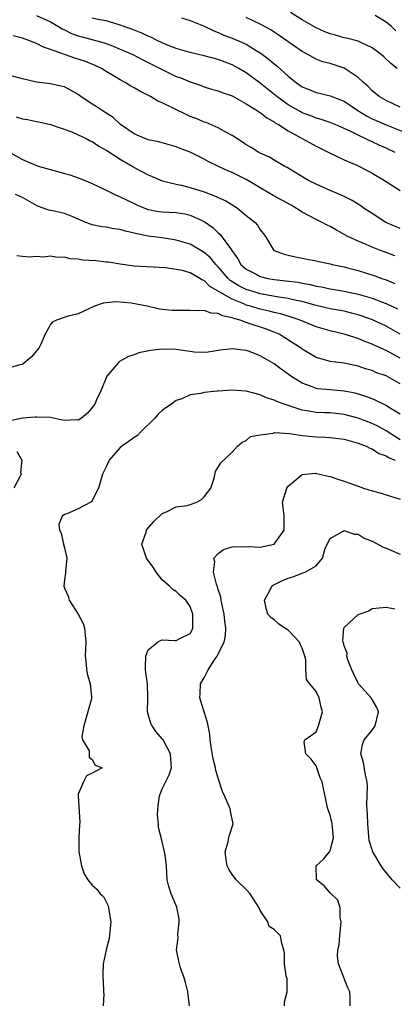
# Model space of a CAD drawing. Units: inches. Extents: x 2595000 to 2598000, y 1515000 to 1518000.
# Drawn here: x 2595707 to 2595760, y 1515717 to 1515858 of the extents above; entities that cross this region are included whole.
import ezdxf

# ---------------------------------------------------------------- set-up
doc = ezdxf.new("R2010")
doc.units = ezdxf.units.IN
doc.header["$MEASUREMENT"] = 0
doc.layers.add('LD25951515_2ft', color=103, linetype='Continuous')

msp = doc.modelspace()

# ---------------------------------------------------------------- linework, layer by layer
at = {"layer": 'LD25951515_2ft'}
for points, elevation in [([(2595709, 1515858.58), (2595711, 1515857.69), (2595712.18, 1515857), (2595712.69, 1515856.69), (2595713, 1515856.55), (2595714.03, 1515856.03), (2595715, 1515855.69), (2595715.53, 1515855.53), (2595717.12, 1515855.12), (2595718.68, 1515854.68), (2595719, 1515854.57), (2595719.72, 1515854.28), (2595721, 1515853.79), (2595722.77, 1515853), (2595724.22, 1515852.22), (2595725, 1515851.85), (2595725.56, 1515851.56), (2595729, 1515849.88), (2595729.65, 1515849.65), (2595731, 1515849.08), (2595732.56, 1515848.56), (2595733, 1515848.39), (2595734.06, 1515848.06), (2595735, 1515847.81), (2595735.57, 1515847.57), (2595737, 1515847.08), (2595739, 1515845.97), (2595740.56, 1515845), (2595740.81, 1515844.81), (2595741, 1515844.71), (2595741.93, 1515843.93), (2595743, 1515843.38), (2595743.21, 1515843.21), (2595743.61, 1515843), (2595745, 1515842.1), (2595749, 1515839.91), (2595751, 1515838.92), (2595753, 1515837.96), (2595754.82, 1515837.18), (2595755.2, 1515837), (2595756.39, 1515836.39), (2595757, 1515836.06), (2595758.76, 1515835), (2595761, 1515833.56)], 8530), ([(2595760.6, 1515851), (2595759.7, 1515851.7), (2595758.68, 1515852.68), (2595758.3, 1515853), (2595757.56, 1515853.56), (2595757, 1515853.97), (2595755.19, 1515854.81), (2595755, 1515854.91), (2595753.36, 1515855.36), (2595753, 1515855.41), (2595751.77, 1515855.77), (2595751, 1515855.95), (2595750.25, 1515856.25), (2595749, 1515856.82), (2595747, 1515857.97), (2595745.32, 1515859)], 8538), ([(2595760.38, 1515856.38), (2595759.79, 1515857), (2595759, 1515857.63), (2595757.42, 1515858.58)], 8540), ([(2595760.29, 1515839), (2595759, 1515839.6), (2595758.03, 1515840.03), (2595757, 1515840.52), (2595756.66, 1515840.66), (2595756.02, 1515841), (2595755, 1515841.46), (2595754.06, 1515841.94), (2595753, 1515842.43), (2595751.71, 1515843), (2595751, 1515843.29), (2595749.73, 1515843.73), (2595749, 1515843.92), (2595748.23, 1515844.23), (2595747, 1515844.68), (2595746.79, 1515844.79), (2595745, 1515845.83), (2595743.39, 1515847), (2595741, 1515848.93), (2595739, 1515850.4), (2595737.97, 1515851), (2595737, 1515851.53), (2595735, 1515852.29), (2595733, 1515852.83), (2595731, 1515853.3), (2595729, 1515853.88), (2595727.59, 1515854.41), (2595727, 1515854.65), (2595726.28, 1515855), (2595725.44, 1515855.44), (2595725, 1515855.61), (2595724.06, 1515856.06), (2595722.63, 1515856.63), (2595721, 1515857.22), (2595720.71, 1515857.3), (2595719, 1515857.8), (2595718.02, 1515857.98), (2595717, 1515858.22)], 8532), ([(2595729.74, 1515858.26), (2595731, 1515857.86), (2595732.91, 1515857.09), (2595734.37, 1515856.37), (2595735, 1515856.17), (2595735.79, 1515855.79), (2595737, 1515855.35), (2595739, 1515854.46), (2595740.41, 1515853.59), (2595741, 1515853.25), (2595741.15, 1515853.15), (2595742.29, 1515852.29), (2595743, 1515851.68), (2595743.38, 1515851.38), (2595745, 1515849.92), (2595746.15, 1515849), (2595747, 1515848.4), (2595748, 1515848), (2595749, 1515847.57), (2595749.48, 1515847.48), (2595751, 1515847.1), (2595753, 1515846.33), (2595754.95, 1515845), (2595756.22, 1515844.22), (2595757, 1515843.83), (2595757.57, 1515843.57), (2595759, 1515842.95), (2595762.37, 1515841.63)], 8534), ([(2595761, 1515845.46), (2595759, 1515846.41), (2595758, 1515847), (2595757, 1515847.83), (2595756.42, 1515848.42), (2595755.75, 1515849), (2595755, 1515849.72), (2595753.03, 1515851.03), (2595751, 1515851.71), (2595749.97, 1515851.97), (2595749, 1515852.35), (2595748.57, 1515852.57), (2595747.82, 1515853), (2595747, 1515853.44), (2595743.72, 1515855.72), (2595743, 1515856.18), (2595742.51, 1515856.51), (2595741, 1515857.33), (2595739, 1515858.28)], 8536), ([(2595761, 1515828.13), (2595758.97, 1515828.97), (2595757, 1515830.25), (2595755.88, 1515831), (2595755.37, 1515831.37), (2595754.13, 1515832.13), (2595752.8, 1515832.8), (2595751, 1515833.57), (2595749, 1515834.45), (2595747.93, 1515835), (2595747.33, 1515835.33), (2595746.1, 1515836.1), (2595744.84, 1515836.84), (2595744.53, 1515837), (2595743, 1515837.88), (2595742.31, 1515838.31), (2595741, 1515838.91), (2595740.83, 1515839), (2595739.71, 1515839.71), (2595739, 1515840.11), (2595738.48, 1515840.48), (2595737.65, 1515841), (2595737, 1515841.44), (2595736.09, 1515841.91), (2595735, 1515842.54), (2595733.26, 1515843.26), (2595733, 1515843.34), (2595731.84, 1515843.84), (2595731, 1515844.16), (2595730.41, 1515844.41), (2595727, 1515846.09), (2595726.35, 1515846.35), (2595725.32, 1515847), (2595723.77, 1515847.77), (2595723, 1515848.24), (2595722.5, 1515848.5), (2595721.69, 1515849), (2595721, 1515849.37), (2595720.03, 1515849.97), (2595719, 1515850.58), (2595718.33, 1515851), (2595717.43, 1515851.43), (2595716.01, 1515852.01), (2595714.49, 1515852.49), (2595711, 1515853.72), (2595710.04, 1515854.04), (2595709, 1515854.57), (2595707.94, 1515855), (2595707, 1515855.34), (2595705.68, 1515855.68)], 8528), ([(2595760.24, 1515824.24), (2595759, 1515824.71), (2595758.19, 1515825), (2595757, 1515825.46), (2595756.17, 1515825.83), (2595755, 1515826.31), (2595753.52, 1515827), (2595751.89, 1515827.89), (2595751, 1515828.4), (2595750.6, 1515828.59), (2595749.88, 1515829), (2595749.29, 1515829.29), (2595749, 1515829.42), (2595747, 1515830.46), (2595746.17, 1515831), (2595745.44, 1515831.44), (2595742.86, 1515832.86), (2595741, 1515833.92), (2595739.07, 1515835.07), (2595737, 1515836.11), (2595736.37, 1515836.37), (2595735.05, 1515837), (2595733.68, 1515837.68), (2595733, 1515838.06), (2595731, 1515839.03), (2595729.57, 1515839.57), (2595729, 1515839.82), (2595727, 1515840.37), (2595726.52, 1515840.52), (2595725, 1515840.81), (2595724.87, 1515840.87), (2595724.51, 1515841), (2595723, 1515841.64), (2595721.05, 1515843), (2595719.99, 1515843.99), (2595719, 1515844.62), (2595718.78, 1515844.78), (2595718.4, 1515845), (2595717.57, 1515845.57), (2595717, 1515845.92), (2595715.38, 1515847), (2595715, 1515847.28), (2595713.9, 1515847.9), (2595713, 1515848.36), (2595712.49, 1515848.49), (2595711, 1515848.79), (2595709.04, 1515849.04), (2595707, 1515849.53), (2595705, 1515850.07)], 8526), ([(2595706.1, 1515844.1), (2595707, 1515843.81), (2595707.71, 1515843.71), (2595709, 1515843.43), (2595709.37, 1515843.37), (2595711, 1515843.01), (2595714.06, 1515841.94), (2595715, 1515841.53), (2595716.11, 1515841), (2595716.68, 1515840.68), (2595717, 1515840.57), (2595717.91, 1515839.91), (2595719, 1515839.35), (2595719.2, 1515839.2), (2595721, 1515838.04), (2595722.77, 1515837), (2595722.91, 1515836.91), (2595725, 1515835.78), (2595725.57, 1515835.57), (2595727, 1515834.94), (2595729, 1515834.45), (2595729.68, 1515834.32), (2595731, 1515834), (2595733, 1515833.37), (2595734.71, 1515832.71), (2595735, 1515832.57), (2595736.08, 1515832.08), (2595737.32, 1515831.32), (2595737.79, 1515831), (2595739, 1515829.99), (2595740.27, 1515829), (2595740.61, 1515828.61), (2595741, 1515827.95), (2595741.43, 1515827.43), (2595741.76, 1515827), (2595742.93, 1515825), (2595743, 1515824.96), (2595744.44, 1515824.44), (2595745, 1515824.29), (2595746.06, 1515824.06), (2595747, 1515823.9), (2595747.74, 1515823.75), (2595749, 1515823.52), (2595749.4, 1515823.4), (2595751, 1515823.08), (2595751.3, 1515823), (2595753, 1515822.64), (2595753.48, 1515822.52), (2595755, 1515822.11), (2595757.38, 1515821.38), (2595758.4, 1515821), (2595759, 1515820.8), (2595760.24, 1515820.24)], 8524), ([(2595705.07, 1515839.07), (2595707, 1515837.98), (2595709, 1515837.15), (2595709.46, 1515837), (2595712.23, 1515836.23), (2595713, 1515836), (2595713.79, 1515835.79), (2595715, 1515835.35), (2595715.27, 1515835.27), (2595717, 1515834.55), (2595717.88, 1515834.12), (2595719, 1515833.6), (2595720.21, 1515833), (2595720.76, 1515832.76), (2595721, 1515832.67), (2595723, 1515831.71), (2595723.47, 1515831.47), (2595724.59, 1515831), (2595725, 1515830.86), (2595726.57, 1515830.57), (2595727, 1515830.51), (2595729, 1515830.39), (2595730.21, 1515830.21), (2595731, 1515830.04), (2595733, 1515829.11), (2595734.25, 1515828.25), (2595735, 1515827.5), (2595735.27, 1515827.27), (2595736.74, 1515825.26), (2595736.97, 1515824.97), (2595737.8, 1515823.8), (2595738.24, 1515823), (2595739, 1515822.31), (2595740.41, 1515821.59), (2595741, 1515821.26), (2595741.2, 1515821.2), (2595742.1, 1515821), (2595743, 1515820.84), (2595744.66, 1515820.66), (2595746.43, 1515820.43), (2595747, 1515820.31), (2595748.13, 1515820.13), (2595749, 1515819.9), (2595749.78, 1515819.78), (2595751, 1515819.49), (2595753, 1515819.16), (2595755, 1515818.74), (2595757, 1515818.15), (2595758.37, 1515817.63), (2595759, 1515817.41), (2595760.63, 1515816.63)], 8522), ([(2595761, 1515813), (2595759, 1515814.18), (2595757.06, 1515815.06), (2595755.59, 1515815.59), (2595755, 1515815.79), (2595754.05, 1515816.04), (2595753, 1515816.3), (2595751, 1515816.66), (2595748.83, 1515817.17), (2595747, 1515817.68), (2595746.15, 1515817.85), (2595745, 1515818.13), (2595743.68, 1515818.32), (2595741, 1515818.8), (2595740.3, 1515819), (2595739, 1515819.42), (2595737.95, 1515819.95), (2595736.71, 1515820.71), (2595736.41, 1515821), (2595735, 1515822.64), (2595734.65, 1515823), (2595733.91, 1515823.91), (2595733, 1515824.71), (2595731, 1515825.87), (2595729, 1515826.46), (2595727, 1515826.77), (2595725, 1515827.05), (2595723.37, 1515827.37), (2595723, 1515827.47), (2595721.73, 1515827.73), (2595721, 1515827.99), (2595720.07, 1515828.07), (2595719, 1515828.32), (2595718.36, 1515828.36), (2595717, 1515828.66), (2595716.73, 1515828.73), (2595716.05, 1515829), (2595714.22, 1515829.78), (2595713, 1515830.27), (2595711.35, 1515830.65), (2595711, 1515830.71), (2595710.77, 1515830.77), (2595709.29, 1515831.29), (2595709, 1515831.41), (2595708, 1515832), (2595707, 1515832.55), (2595706.02, 1515833)], 8520), ([(2595761, 1515809.6), (2595759, 1515810.69), (2595757.41, 1515811.41), (2595757, 1515811.61), (2595755.98, 1515811.98), (2595755, 1515812.4), (2595754.52, 1515812.52), (2595753, 1515813.03), (2595751, 1515813.48), (2595749, 1515814.05), (2595746.71, 1515815), (2595745.45, 1515815.46), (2595745, 1515815.58), (2595743.92, 1515815.92), (2595743, 1515816.11), (2595742.3, 1515816.3), (2595741, 1515816.58), (2595740.67, 1515816.67), (2595739.64, 1515817), (2595739, 1515817.18), (2595738.66, 1515817.34), (2595737, 1515818.01), (2595735.24, 1515819), (2595735.09, 1515819.09), (2595735, 1515819.18), (2595733.82, 1515819.82), (2595733, 1515820.67), (2595732.74, 1515820.74), (2595732.37, 1515821), (2595731, 1515821.8), (2595729.89, 1515822.11), (2595729, 1515822.28), (2595727.52, 1515822.48), (2595723, 1515822.74), (2595721, 1515823.02), (2595719.31, 1515823.31), (2595719, 1515823.33), (2595717.49, 1515823.49), (2595715.62, 1515823.62), (2595715, 1515823.74), (2595713.81, 1515823.81), (2595713, 1515824.02), (2595712, 1515824), (2595711, 1515824.16), (2595710.04, 1515824.04), (2595709, 1515824.13), (2595708.01, 1515824.01), (2595707, 1515824.12), (2595706.23, 1515824.23)], 8518), ([(2595761, 1515805.93), (2595759, 1515807.05), (2595757.56, 1515807.56), (2595757, 1515807.8), (2595756.07, 1515808.07), (2595755, 1515808.43), (2595753, 1515808.85), (2595751, 1515809.12), (2595749.52, 1515809.52), (2595749, 1515809.7), (2595747, 1515810.87), (2595746.84, 1515811), (2595745.74, 1515811.74), (2595744.51, 1515812.51), (2595743.71, 1515813), (2595743, 1515813.31), (2595741.76, 1515813.76), (2595739.44, 1515814.56), (2595739, 1515814.69), (2595738.14, 1515815), (2595737.25, 1515815.25), (2595737, 1515815.36), (2595735.63, 1515815.63), (2595735, 1515815.98), (2595734, 1515816), (2595733, 1515816.39), (2595732.33, 1515816.33), (2595731, 1515816.42), (2595729, 1515816.39), (2595728.42, 1515816.42), (2595726.6, 1515816.6), (2595724.86, 1515817), (2595722.55, 1515817.45), (2595720.34, 1515817.66), (2595719, 1515817.48), (2595718.57, 1515817.43), (2595717.33, 1515817), (2595715, 1515815.94), (2595713.57, 1515815.57), (2595711.9, 1515815), (2595711.28, 1515814.72), (2595711, 1515814.42), (2595710.28, 1515813), (2595709.69, 1515811.69), (2595709.34, 1515811), (2595708.26, 1515809.74), (2595707.41, 1515809), (2595707, 1515808.7), (2595706.65, 1515808.65), (2595705, 1515808.16)], 8516), ([(2595761, 1515801.58), (2595759.5, 1515802.5), (2595759, 1515802.83), (2595758.62, 1515803), (2595757.55, 1515803.55), (2595757, 1515803.75), (2595756.11, 1515804.11), (2595754.56, 1515804.56), (2595753, 1515804.89), (2595751, 1515805.04), (2595749.22, 1515805.22), (2595749, 1515805.25), (2595748.57, 1515805.43), (2595747, 1515806.01), (2595745.4, 1515807), (2595745, 1515807.3), (2595743.99, 1515807.99), (2595743, 1515808.76), (2595741, 1515809.93), (2595739.48, 1515810.52), (2595739, 1515810.68), (2595737, 1515810.94), (2595735.27, 1515810.73), (2595733.55, 1515810.45), (2595733, 1515810.4), (2595731.55, 1515810.45), (2595731, 1515810.52), (2595730.6, 1515810.6), (2595729, 1515810.81), (2595727, 1515810.87), (2595725.33, 1515810.67), (2595723.67, 1515810.33), (2595723, 1515810.08), (2595722.18, 1515809.82), (2595720.91, 1515809.09), (2595720.78, 1515809), (2595719.07, 1515807), (2595718.27, 1515805), (2595717.61, 1515803.61), (2595717.34, 1515803), (2595717, 1515802.53), (2595716.3, 1515801.7), (2595715.46, 1515801), (2595715, 1515800.72), (2595714.75, 1515800.75), (2595713, 1515800.69), (2595712.73, 1515800.73), (2595711, 1515801.09), (2595709, 1515801.17), (2595708.83, 1515801.17), (2595707.03, 1515801), (2595705, 1515800.56)], 8514), ([(2595761, 1515797.91), (2595759, 1515799.18), (2595757.84, 1515799.84), (2595757, 1515800.26), (2595755, 1515801.03), (2595753, 1515801.55), (2595751, 1515801.75), (2595750.21, 1515801.79), (2595749, 1515801.81), (2595747.99, 1515802.01), (2595747, 1515802.14), (2595745.27, 1515802.73), (2595745, 1515802.8), (2595744.41, 1515803), (2595743.37, 1515803.37), (2595743, 1515803.58), (2595741.92, 1515803.92), (2595741, 1515804.35), (2595739, 1515804.89), (2595737, 1515805.03), (2595735, 1515804.89), (2595734.86, 1515804.86), (2595733, 1515804.68), (2595732.53, 1515804.53), (2595731, 1515804.36), (2595729.78, 1515803.78), (2595729, 1515803.52), (2595728.33, 1515803), (2595727.53, 1515802.47), (2595727, 1515802.09), (2595726.43, 1515801.57), (2595725.94, 1515801), (2595723.91, 1515799), (2595723.47, 1515798.53), (2595723, 1515798.26), (2595722.29, 1515797.71), (2595721.23, 1515797), (2595721, 1515796.8), (2595719.43, 1515795), (2595719, 1515794.05), (2595718.44, 1515793), (2595717.9, 1515791), (2595717, 1515789.22), (2595716.9, 1515789.1), (2595716.77, 1515789), (2595715, 1515788.05), (2595713.34, 1515787.34), (2595713, 1515787.22), (2595712.71, 1515787), (2595712.19, 1515785.81), (2595712.29, 1515785), (2595712.56, 1515784.56), (2595712.9, 1515783), (2595713, 1515782.49), (2595713.36, 1515781), (2595713.15, 1515779.15), (2595713.17, 1515779), (2595713.16, 1515778.84), (2595713, 1515777.89), (2595712.91, 1515777), (2595713, 1515776.7), (2595713.56, 1515775.56), (2595713.68, 1515775), (2595714.97, 1515773), (2595715.67, 1515771.67), (2595715.86, 1515771), (2595716.05, 1515769), (2595716.01, 1515768.01), (2595716, 1515767), (2595716.13, 1515765.87), (2595716.18, 1515765), (2595716.3, 1515764.3), (2595716.69, 1515763), (2595716.86, 1515761.14), (2595716.88, 1515761), (2595716.87, 1515760.87), (2595715.81, 1515757), (2595715.49, 1515755.49), (2595715.61, 1515755), (2595716.56, 1515753.44), (2595716.53, 1515753), (2595716.55, 1515752.55), (2595717, 1515752.22), (2595717.4, 1515751.4), (2595718.43, 1515751), (2595717, 1515750.25), (2595716.15, 1515749.85), (2595715.73, 1515749), (2595715, 1515747.24), (2595714.97, 1515747), (2595715.23, 1515743.23), (2595715.17, 1515742.82), (2595715.08, 1515741), (2595715.07, 1515739.07), (2595715.44, 1515737), (2595715.85, 1515735.85), (2595716.35, 1515735), (2595717, 1515734.22), (2595717.66, 1515733.66), (2595718.14, 1515733), (2595718.59, 1515732.59), (2595719, 1515731.83), (2595719.28, 1515731.28), (2595719.33, 1515731), (2595719.34, 1515730.66), (2595719.63, 1515729), (2595719.41, 1515726.59), (2595718.97, 1515724.97), (2595718.55, 1515723), (2595718.49, 1515721.51), (2595718.49, 1515721), (2595718.56, 1515720.56), (2595718.6, 1515719), (2595718.63, 1515718.63), (2595718.54, 1515717)], 8512), ([(2595730.88, 1515717), (2595730.64, 1515719), (2595730.32, 1515720.32), (2595730.12, 1515721), (2595729.6, 1515722.4), (2595729.45, 1515723), (2595729.38, 1515723.38), (2595729.04, 1515725), (2595729.28, 1515726.72), (2595729.25, 1515727.25), (2595729.44, 1515729), (2595729.4, 1515729.4), (2595729.08, 1515731.08), (2595728.26, 1515733), (2595727.96, 1515734.04), (2595727.72, 1515735), (2595727.59, 1515737), (2595727.41, 1515738.59), (2595727.34, 1515739), (2595727, 1515740.44), (2595726.88, 1515740.88), (2595726.48, 1515742.48), (2595726.44, 1515743), (2595726.31, 1515744.31), (2595726.35, 1515745), (2595726.43, 1515745.57), (2595726.6, 1515747), (2595727, 1515747.99), (2595727.97, 1515750.03), (2595728.32, 1515751), (2595728.23, 1515752.23), (2595728.19, 1515753), (2595727.11, 1515755), (2595727, 1515755.16), (2595726.14, 1515756.14), (2595725.54, 1515757), (2595725.35, 1515757.35), (2595725, 1515758.68), (2595724.9, 1515759), (2595724.93, 1515760.93), (2595724.95, 1515761.05), (2595724.89, 1515763), (2595724.65, 1515764.65), (2595724.61, 1515765), (2595724.61, 1515765.39), (2595724.65, 1515767), (2595725, 1515767.86), (2595726.34, 1515769), (2595726.77, 1515769.23), (2595727, 1515769.31), (2595728.8, 1515769.2), (2595729, 1515769.21), (2595729.49, 1515769.49), (2595731, 1515770.22), (2595731.28, 1515770.72), (2595731.39, 1515771), (2595731.36, 1515771.36), (2595731.39, 1515773), (2595731, 1515774.09), (2595730.38, 1515775), (2595729.62, 1515775.62), (2595729, 1515776.22), (2595728.51, 1515776.51), (2595728.04, 1515777), (2595727, 1515777.9), (2595726.12, 1515779), (2595725.71, 1515779.71), (2595725, 1515780.66), (2595724.77, 1515781), (2595724.6, 1515781.4), (2595724.1, 1515783), (2595724.69, 1515784.69), (2595724.77, 1515785), (2595724.86, 1515785.14), (2595725.79, 1515786.21), (2595727, 1515787.36), (2595727.59, 1515787.59), (2595729, 1515788.32), (2595730.54, 1515788.54), (2595731, 1515788.65), (2595731.94, 1515789), (2595732.6, 1515789.4), (2595733, 1515789.77), (2595733.96, 1515791), (2595734.44, 1515792.44), (2595734.61, 1515793.39), (2595735.36, 1515794.64), (2595737, 1515796.14), (2595737.74, 1515797), (2595738.44, 1515797.56), (2595739, 1515797.83), (2595739.61, 1515798.39), (2595741, 1515798.64), (2595742.88, 1515798.88), (2595743.05, 1515798.95), (2595745.18, 1515798.82), (2595747, 1515798.52), (2595747.52, 1515798.48), (2595749, 1515798.32), (2595750.3, 1515798.3), (2595751, 1515798.25), (2595753, 1515798), (2595755, 1515797.45), (2595756.14, 1515797), (2595756.7, 1515796.7), (2595757, 1515796.6), (2595757.97, 1515795.97), (2595759, 1515795.61), (2595759.37, 1515795.37), (2595760.28, 1515795)], 8510), ([(2595706.23, 1515796.23), (2595706.9, 1515795), (2595706.75, 1515793.25), (2595706.83, 1515793), (2595706.69, 1515792.69), (2595705.78, 1515791)], 8514), ([(2595744.47, 1515717), (2595744.46, 1515717.54), (2595744.84, 1515719), (2595744.85, 1515720.85), (2595744.71, 1515721.29), (2595744.49, 1515723), (2595744.5, 1515724.5), (2595744.39, 1515725), (2595744.1, 1515725.9), (2595743.92, 1515727), (2595743, 1515727.89), (2595742.3, 1515728.3), (2595742.09, 1515729), (2595741, 1515730.63), (2595740.87, 1515731), (2595739.58, 1515733), (2595739, 1515733.59), (2595737.57, 1515735), (2595737.31, 1515735.31), (2595737, 1515735.74), (2595736.51, 1515736.51), (2595736.29, 1515737), (2595736.12, 1515737.88), (2595735.98, 1515739), (2595736.42, 1515740.42), (2595736.51, 1515741), (2595736.6, 1515741.4), (2595737.13, 1515743), (2595736.77, 1515744.77), (2595736.75, 1515745), (2595736.63, 1515745.37), (2595735.92, 1515747), (2595735.63, 1515747.63), (2595735, 1515749.52), (2595734.65, 1515750.65), (2595734.62, 1515751), (2595734.29, 1515752.29), (2595734, 1515754), (2595733.85, 1515755), (2595733.8, 1515755.8), (2595733.54, 1515757), (2595733.48, 1515757.48), (2595732.53, 1515760.53), (2595732.35, 1515761), (2595732.4, 1515761.6), (2595732.46, 1515763), (2595733, 1515763.87), (2595733.57, 1515765), (2595734.46, 1515766.46), (2595734.84, 1515767), (2595735, 1515767.3), (2595735.83, 1515769), (2595736.06, 1515769.94), (2595736.1, 1515771), (2595735.97, 1515771.97), (2595735.87, 1515773), (2595735.51, 1515774.49), (2595735.42, 1515775), (2595735.39, 1515775.39), (2595735, 1515776.53), (2595734.9, 1515776.9), (2595734.75, 1515777.25), (2595734.31, 1515779), (2595734.51, 1515780.51), (2595734.39, 1515781), (2595735, 1515781.66), (2595735.77, 1515782.23), (2595737, 1515782.61), (2595737.33, 1515782.67), (2595739, 1515782.62), (2595739.35, 1515782.65), (2595741, 1515782.55), (2595743, 1515783), (2595744.42, 1515785), (2595744.42, 1515787), (2595744.3, 1515788.3), (2595744.19, 1515789), (2595744.82, 1515791), (2595745, 1515791.27), (2595747, 1515792.97), (2595748.88, 1515793.12), (2595749, 1515793.11), (2595749.53, 1515793), (2595750.71, 1515792.71), (2595751, 1515792.67), (2595752.25, 1515792.25), (2595753, 1515792.01), (2595755, 1515791.26), (2595755.77, 1515791), (2595757, 1515790.61), (2595758.29, 1515790.29), (2595759, 1515790.04), (2595761, 1515789.42)], 8508), ([(2595753.86, 1515717), (2595753.86, 1515718.14), (2595753.8, 1515719), (2595753.55, 1515719.55), (2595752.22, 1515723), (2595752.06, 1515724.06), (2595752.08, 1515725), (2595752.28, 1515725.72), (2595752.37, 1515727), (2595752.57, 1515729), (2595752.45, 1515729.55), (2595752.42, 1515731), (2595752.1, 1515732.1), (2595751, 1515733.14), (2595750.15, 1515734.15), (2595749.03, 1515735), (2595749.02, 1515737), (2595750.07, 1515737.93), (2595750.89, 1515739), (2595751, 1515739.21), (2595751.47, 1515741), (2595751.28, 1515743), (2595751.25, 1515743.25), (2595751, 1515744.25), (2595750.73, 1515745), (2595750.64, 1515745.36), (2595750.06, 1515748.06), (2595749.88, 1515749), (2595749.6, 1515749.6), (2595749, 1515751.29), (2595748.27, 1515752.27), (2595747.55, 1515753), (2595747.31, 1515754.69), (2595747.37, 1515755), (2595749, 1515756.14), (2595749.36, 1515757), (2595749.91, 1515759), (2595749.7, 1515759.7), (2595749.43, 1515761), (2595749, 1515761.93), (2595748.08, 1515763), (2595747.64, 1515763.64), (2595747.54, 1515765), (2595747.54, 1515766.46), (2595747.39, 1515767), (2595747.27, 1515767.27), (2595747, 1515768.13), (2595746.71, 1515768.71), (2595746.6, 1515769), (2595745, 1515770.71), (2595744.53, 1515771), (2595743.61, 1515771.61), (2595743, 1515772.15), (2595742.5, 1515772.5), (2595742.1, 1515773), (2595741.84, 1515773.84), (2595741.63, 1515775), (2595742.38, 1515776.38), (2595742.69, 1515777), (2595742.86, 1515777.14), (2595744.21, 1515777.79), (2595745, 1515778.15), (2595745.68, 1515778.32), (2595747, 1515778.86), (2595747.12, 1515778.88), (2595747.41, 1515779), (2595749, 1515779.91), (2595749.9, 1515781), (2595750.25, 1515782.25), (2595750.58, 1515783), (2595751, 1515783.8), (2595752.86, 1515784.86), (2595753, 1515784.96), (2595754.42, 1515784.42), (2595755, 1515784.41), (2595755.87, 1515783.87), (2595757, 1515783.44), (2595757.82, 1515783), (2595758.57, 1515782.57), (2595759, 1515782.41), (2595761, 1515781.58)], 8506), ([(2595761, 1515733.79), (2595759.89, 1515735), (2595758.59, 1515736.59), (2595758.32, 1515737), (2595757.11, 1515739), (2595756.6, 1515740.6), (2595756.37, 1515743), (2595756.34, 1515744.34), (2595756.28, 1515745), (2595756.24, 1515745.76), (2595756.35, 1515748.35), (2595756.29, 1515749), (2595756.06, 1515749.94), (2595755.77, 1515751.77), (2595755.38, 1515753), (2595755.64, 1515754.36), (2595755.87, 1515755), (2595757, 1515756.4), (2595757.42, 1515757), (2595757.93, 1515759), (2595757.66, 1515759.66), (2595756.89, 1515761), (2595755.07, 1515763), (2595755, 1515763.1), (2595754.4, 1515764.4), (2595754.1, 1515765), (2595753.53, 1515766.47), (2595753.4, 1515767), (2595753.42, 1515767.42), (2595753, 1515768.45), (2595752.91, 1515768.91), (2595752.88, 1515769), (2595752.84, 1515769.16), (2595752.96, 1515771), (2595753, 1515771.06), (2595755, 1515772.93), (2595755.14, 1515773), (2595756.52, 1515773.48), (2595757, 1515773.79), (2595759, 1515773.98), (2595760.25, 1515773.75)], 8504)]:
    msp.add_lwpolyline(points, dxfattribs=dict(at, elevation=elevation))

doc.saveas('drawing.dxf')
